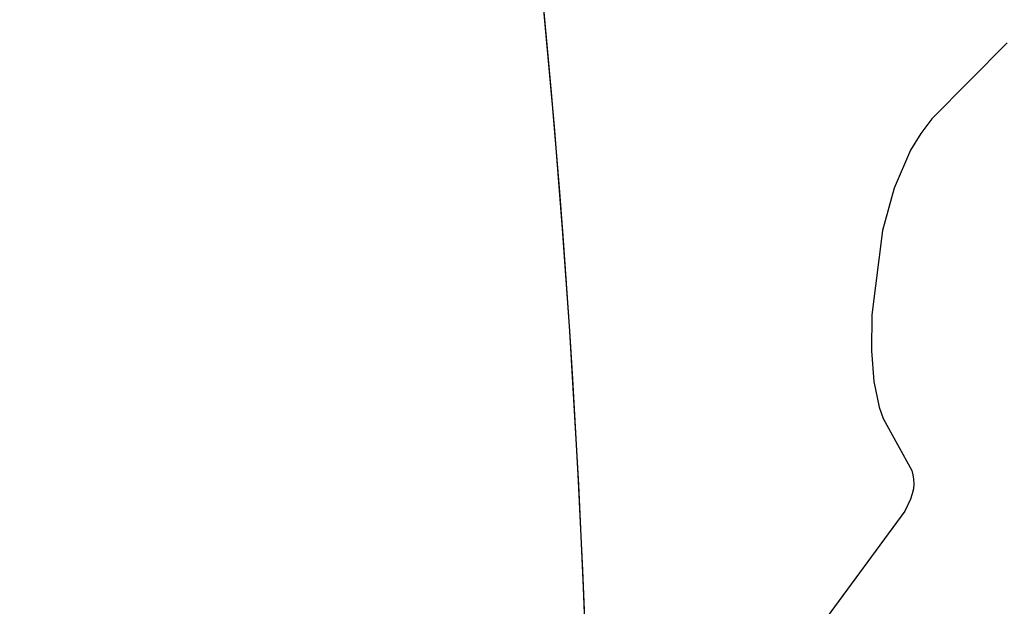
# Model space of a CAD drawing. Units: millimetres. Extents: x 2176 to 9736, y 1253 to 3035.
# Drawn here: x 3627 to 3645, y 2168 to 2178 of the extents above; entities that cross this region are included whole.
import ezdxf

# ---------------------------------------------------------------- set-up
doc = ezdxf.new("R2010")
doc.units = ezdxf.units.MM
doc.linetypes.add('DOT', pattern=[6.35, 0, -6.35])
doc.layers.add('A-04.尺寸標註', color=4, linetype='Continuous')
doc.layers.add('H&k Decorate detail1', color=8, linetype='Continuous')
doc.styles.add('新細明體', font='PMingLiU.ttf')
doc.dimstyles.new('6', dxfattribs={"dimtxt": 15, "dimasz": 4.5, "dimexe": 3, "dimexo": 3, "dimgap": 1.8, "dimtad": 2, "dimdec": 0, "dimtxsty": '新細明體', "dimblk": 'ARCHTICK', "dimcen": 5, "dimclrd": 8, "dimclre": 8, "dimclrt": 4, "dimadec": 0, "dimazin": 0, "dimtfac": 1, "dimtdec": 0, "dimtix": 1, "dimtmove": 2, "dimatfit": 3, "dimldrblk": 'OPEN90', "dimfxl": 1.25, "dimlwd": 9, "dimlwe": 9, "dimarcsym": 0})

# ---------------------------------------------------------------- blocks, each defined once
blk = doc.blocks.new('_ArchTick')
at = {"color": 0, "linetype": 'ByBlock', "const_width": 0.15}
blk.add_lwpolyline([(-0.5, -0.5), (0.5, 0.5)], dxfattribs=at)
blk = doc.blocks.new('*D56')
at = {"layer": 'A-04.尺寸標註', "color": 8, "lineweight": 9, "ltscale": 0.6, "transparency": 16777216}
for p in [(3893.272, 2616.469), (3027.622, 1750.819)]:
    blk.add_line(p, (3844.989, 2568.186), dxfattribs=at)
at = {"layer": 'DEFPOINTS', "color": 0, "ltscale": 0.6, "transparency": 16777216}
for p in [(3844.989, 2568.186), (3027.622, 1750.819)]:
    blk.add_point(p, dxfattribs=at)
at = {"layer": 'A-04.尺寸標註', "color": 8, "lineweight": 9, "ltscale": 0.6, "transparency": 16777216, "xscale": 4.5, "yscale": 4.5, "zscale": 4.5}
for p, rotation in [((3844.989, 2568.186), 225.0000000000004), ((3027.622, 1750.819), 45.0000000000004)]:
    blk.add_blockref('_ArchTick', p, dxfattribs=dict(at, rotation=rotation))
at = {"layer": 'A-04.尺寸標註', "color": 4, "ltscale": 0.6, "transparency": 16777216, "insert": (3864.95, 2602.872), "char_height": 15, "attachment_point": 5, "rotation": 45, "style": '新細明體'}
blk.add_mtext('∅1156', dxfattribs=at)
blk = doc.blocks.new('_Open90')
at = {"color": 0, "linetype": 'ByBlock', "lineweight": -2}
for p, q in [((-0.5, 0.5), (0, 0)), ((0, 0), (-1, 0)), ((0, 0), (-0.5, -0.5))]:
    blk.add_line(p, q, dxfattribs=at)
blk = doc.blocks.new('WC-8215')
blk.add_lwpolyline([(18.324, 105.786), (16.943, 107.153), (16.672, 107.357), (16.371, 107.542), (15.678, 107.841), (14.909, 108.05), (13.378, 108.246), (12.725, 108.255), (12.167, 108.21), (11.697, 108.111), (11.492, 108.041), (10.545, 107.519), (10.467, 107.498), (10.387, 107.486), (10.303, 107.483), (10.215, 107.491), (10.121, 107.51), (10.022, 107.542), (9.806, 107.646), (7.77, 109.141)])
blk = doc.blocks.new('GR-4501')
blk.add_arc((1.278, 0), 200.047, 0, 31.85085)
at = {"layer": 'H&k Decorate detail1'}
blk.add_arc((1.278, 0), 200.047, 0, 34.10187, dxfattribs=at)

msp = doc.modelspace()

# ---------------------------------------------------------------- linework, layer by layer
at = {"color": 8, "linetype": 'DOT', "ltscale": 2}
msp.add_circle((3436.306, 2159.502), 577.966, dxfattribs=at)

# ---------------------------------------------------------------- block references
msp.add_blockref('GR-4501', (3436.306, 2159.502))
at = {"rotation": 90.00000000000001}
msp.add_blockref('WC-8215', (3750.942, 2159.502), dxfattribs=at)

# ---------------------------------------------------------------- dimensions: what is measured, and where the dimension line sits
at = {"layer": 'A-04.尺寸標註', "color": 8, "ltscale": 0.6}
dim = msp.add_diameter_dim_2p(p1=(3027.622, 1750.819), p2=(3844.989, 2568.186), dimstyle='6', dxfattribs=at)
dim.commit()
dim.dimension.update_dxf_attribs({"geometry": '*D56', "text_midpoint": (3864.95, 2602.872)})

doc.saveas('drawing.dxf')
